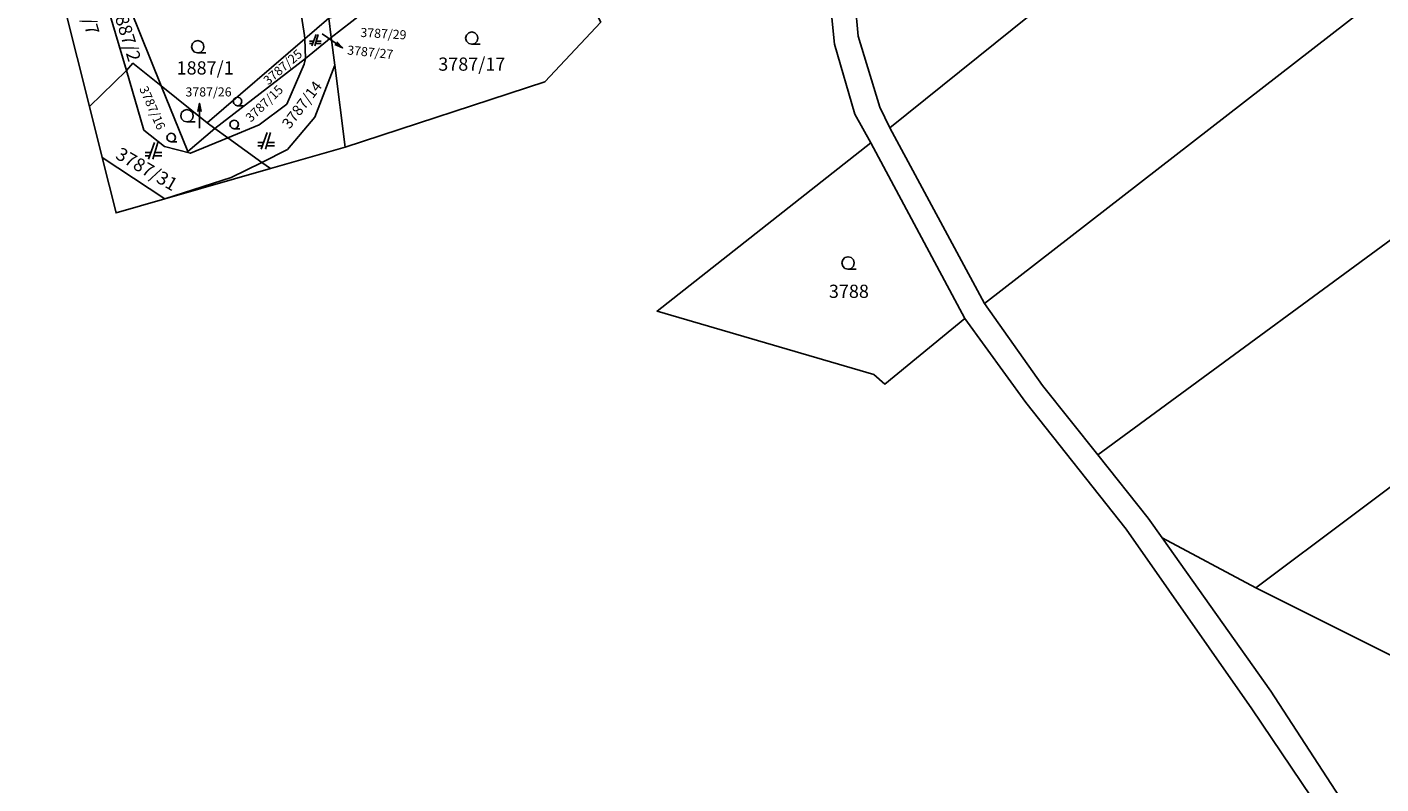
# Model space of a CAD drawing. Extents: x -580718 to -576608, y -1277549 to -1273406.
# Drawn here: x -578867 to -578703, y -1276706 to -1276614 of the extents above; entities that cross this region are included whole.
import ezdxf
from ezdxf.enums import TextEntityAlignment as Align

# ---------------------------------------------------------------- set-up
doc = ezdxf.new("R2010")
doc.units = 0
doc.header["$LTSCALE"] = 10
doc.header["$MEASUREMENT"] = 0
doc.layers.get('0').update_dxf_attribs({"color": 2, "linetype": 'CONTINUOUS'})
for name, color, linetype in [('KLADPAR', 7, 'CONTINUOUS'), ('ZAPPAR', 7, 'CONTINUOUS'), ('ZUOB', 7, 'CONTINUOUS')]:
    doc.layers.add(name, color=color, linetype=linetype)
doc.styles.get("Standard").update_dxf_attribs({"font": 'txt', "height": 0.2})

# ---------------------------------------------------------------- blocks, each defined once
blk = doc.blocks.new('304')
blk.add_lwpolyline([(0, 0), (-0.375, 0.101), (-0.649, 0.375), (-0.75, 0.75), (-0.649, 1.125), (-0.375, 1.399), (0, 1.5), (0.375, 1.399), (0.649, 1.125), (0.75, 0.75), (0.649, 0.375), (0.375, 0.101), (0, 0), (1, -0.001)])
blk = doc.blocks.new('SIPKA_2')
for points in [[(-0.2, 2), (0, 3)], [(0, 0), (0, 3), (0.2, 2)]]:
    blk.add_lwpolyline(points)
blk = doc.blocks.new('CESTA')
for points in [[(0.1, 2), (-0.6, 0)], [(-0.1, 0), (0.5, 2)], [(-0.32, 0.8), (-1, 0.8)], [(-1, 0.4), (-0.46, 0.4)], [(0.02, 0.4), (1, 0.4)], [(1, 0.8), (0.14, 0.8)]]:
    blk.add_lwpolyline(points)

msp = doc.modelspace()

# ---------------------------------------------------------------- linework, layer by layer
at = {"layer": 'KLADPAR', "color": 7, "linetype": 'Continuous'}
for points in [[(-578830.52, -1276613.11), (-578833.43, -1276615.62), (-578833.5, -1276615.23), (-578835.26, -1276603.8), (-578836.51, -1276594.88), (-578837.49, -1276586.98), (-578839.58, -1276571.73), (-578842.83, -1276547.93), (-578844.85, -1276531.29), (-578844.93, -1276530.64), (-578847.54, -1276515.12), (-578849.39, -1276499.17), (-578851.5, -1276483.26), (-578853.88, -1276466.21), (-578856.09, -1276449.73), (-578857.3, -1276440.66)], [(-578696.53, -1276573.28), (-578762.6, -1276626.41), (-578763.79, -1276623.89), (-578766.4, -1276615.29), (-578767.88, -1276599.44), (-578770.37, -1276594.9), (-578766.28, -1276591.42), (-578769.96, -1276573.84), (-578743.57, -1276545.79), (-578743.61, -1276544.52), (-578743.55, -1276543.04), (-578727.18, -1276531.31), (-578706.09, -1276519.66), (-578697.25, -1276531.69)], [(-578696.53, -1276573.28), (-578688.45, -1276582.51), (-578688.21, -1276582.82), (-578679.86, -1276592.35), (-578751.11, -1276647.66), (-578762.6, -1276626.41), (-578696.53, -1276573.28)], [(-578737.37, -1276666.03), (-578744.07, -1276657.6), (-578751.11, -1276647.66), (-578679.86, -1276592.35), (-578673.89, -1276587.69), (-578664.71, -1276580.47), (-578649.6, -1276601.54), (-578737.37, -1276666.03)], [(-578867.09, -1276593.76), (-578862.46, -1276591.14), (-578862.12, -1276592.2), (-578861.6, -1276594.36), (-578858.04, -1276609.35), (-578855.06, -1276619.47), (-578859.54, -1276623.8), (-578867.09, -1276593.76)], [(-578867.09, -1276593.76), (-578859.54, -1276623.8), (-578857.98, -1276630), (-578856.31, -1276636.7), (-578850.41, -1276634.98), (-578837.62, -1276631.33), (-578828.57, -1276628.73), (-578804.39, -1276620.83), (-578797.6, -1276613.6)], [(-578703.1, -1276719.97), (-578718.73, -1276696.79), (-578733.95, -1276675.03), (-578746.1, -1276659.67), (-578753.5, -1276649.48), (-578764.87, -1276628.22), (-578766.81, -1276624.74), (-578769.29, -1276616.28), (-578770.89, -1276600.15), (-578772.74, -1276596.92), (-578770.37, -1276594.9)], [(-578770.37, -1276594.9), (-578767.88, -1276599.44), (-578766.4, -1276615.29), (-578763.79, -1276623.89), (-578762.6, -1276626.41), (-578751.11, -1276647.66), (-578744.07, -1276657.6), (-578737.37, -1276666.03), (-578731.3, -1276673.67), (-578729.6, -1276676.06), (-578716.43, -1276694.62), (-578699.17, -1276721.15)], [(-578770.89, -1276600.15), (-578769.29, -1276616.28), (-578766.81, -1276624.74), (-578764.87, -1276628.22), (-578790.77, -1276648.6), (-578764.52, -1276656.27), (-578763.19, -1276657.45), (-578753.5, -1276649.48), (-578746.1, -1276659.67), (-578733.95, -1276675.03), (-578718.73, -1276696.79), (-578703.1, -1276719.97)], [(-578737.37, -1276666.03), (-578649.6, -1276601.54), (-578636, -1276620.51), (-578718.26, -1276682.14), (-578729.6, -1276676.06), (-578731.3, -1276673.67), (-578737.37, -1276666.03)], [(-578835.26, -1276603.8), (-578833.5, -1276615.23), (-578833.43, -1276615.62), (-578845.27, -1276625.81), (-578850.85, -1276621.32), (-578855.85, -1276608.82)], [(-578802.33, -1276604.8), (-578797.6, -1276613.6), (-578804.39, -1276620.83), (-578828.57, -1276628.73), (-578829.81, -1276618.81), (-578830.25, -1276615.45), (-578825.26, -1276611.56), (-578802.33, -1276604.8)], [(-578858.04, -1276609.35), (-578855.85, -1276608.82), (-578850.85, -1276621.32), (-578854.27, -1276618.57), (-578855.06, -1276619.47), (-578858.04, -1276609.35)], [(-578830.52, -1276613.11), (-578825.26, -1276611.56), (-578830.25, -1276615.45), (-578830.52, -1276613.11)], [(-578830.52, -1276613.11), (-578830.25, -1276615.45), (-578833.37, -1276617.98), (-578833.43, -1276615.62), (-578830.52, -1276613.11)], [(-578844.35, -1276626.47), (-578845.27, -1276625.81), (-578833.43, -1276615.62), (-578833.37, -1276617.98), (-578844.35, -1276626.47)], [(-578842.78, -1276627.61), (-578838.98, -1276626.05), (-578835.63, -1276623.53), (-578833.52, -1276618.69), (-578833.37, -1276617.98), (-578830.25, -1276615.45), (-578829.81, -1276618.81), (-578828.57, -1276628.73), (-578837.62, -1276631.33), (-578838.66, -1276630.58), (-578842.78, -1276627.61)], [(-578855.06, -1276619.47), (-578854.27, -1276618.57), (-578850.85, -1276621.32), (-578847.62, -1276629.27), (-578844.35, -1276626.47), (-578842.78, -1276627.61), (-578847.3, -1276629.47), (-578850.44, -1276628.67), (-578852.95, -1276626.67), (-578855.06, -1276619.47)], [(-578833.37, -1276617.98), (-578833.52, -1276618.69), (-578835.63, -1276623.53), (-578838.98, -1276626.05), (-578842.78, -1276627.61), (-578844.35, -1276626.47), (-578833.37, -1276617.98)], [(-578859.54, -1276623.8), (-578855.06, -1276619.47), (-578852.95, -1276626.67), (-578850.44, -1276628.67), (-578847.3, -1276629.47), (-578842.78, -1276627.61), (-578838.66, -1276630.58), (-578837.62, -1276631.33), (-578850.41, -1276634.98), (-578856.31, -1276636.7), (-578857.98, -1276630), (-578859.54, -1276623.8)], [(-578718.26, -1276682.14), (-578636, -1276620.51), (-578606.5, -1276641.24), (-578696.12, -1276693.18), (-578718.26, -1276682.14)], [(-578850.85, -1276621.32), (-578845.27, -1276625.81), (-578844.35, -1276626.47), (-578847.62, -1276629.27), (-578850.85, -1276621.32)], [(-578764.87, -1276628.22), (-578753.5, -1276649.48), (-578763.19, -1276657.45), (-578764.52, -1276656.27), (-578790.77, -1276648.6), (-578764.87, -1276628.22)], [(-578699.17, -1276721.15), (-578716.43, -1276694.62), (-578729.6, -1276676.06), (-578718.26, -1276682.14), (-578696.12, -1276693.18), (-578606.5, -1276641.24)]]:
    msp.add_lwpolyline(points, dxfattribs=at)
at = {"layer": 'ZAPPAR', "color": 7, "linetype": 'Continuous'}
for p, q in [((-578832.25, -1276625.12), (-578829.81, -1276618.81)), ((-578835.54, -1276629.03), (-578832.25, -1276625.12)), ((-578838.66, -1276630.58), (-578835.54, -1276629.03)), ((-578857.98, -1276630), (-578850.41, -1276634.98)), ((-578842.37, -1276632.42), (-578838.66, -1276630.58)), ((-578850.41, -1276634.98), (-578842.37, -1276632.42))]:
    msp.add_line(p, q, dxfattribs=at)
at = {"layer": 'ZUOB', "color": 7, "linetype": 'Continuous'}
msp.add_lwpolyline([(-578825.26, -1276611.56), (-578830.25, -1276615.45), (-578833.37, -1276617.98), (-578844.35, -1276626.47), (-578847.62, -1276629.27), (-578850.85, -1276621.32), (-578855.85, -1276608.82)], dxfattribs=at)

# ---------------------------------------------------------------- block references
at = {"layer": 'KLADPAR', "color": 7, "linetype": 'Continuous'}
for name, p in [('304', (-578846.42, -1276617.32)), ('304', (-578813.22, -1276616.28)), ('304', (-578847.72, -1276625.68)), ('SIPKA_2', (-578846.22, -1276626.42)), ('CESTA', (-578838.12, -1276628.97)), ('CESTA', (-578851.77, -1276630.19)), ('304', (-578767.64, -1276643.52))]:
    msp.add_blockref(name, p, dxfattribs=at)
at = {"layer": 'KLADPAR', "color": 7, "linetype": 'Continuous', "xscale": 0.7, "yscale": 0.7}
for name, p in [('CESTA', (-578832.16, -1276616.48)), ('304', (-578841.6, -1276623.73)), ('304', (-578842, -1276626.52)), ('304', (-578849.63, -1276628.1))]:
    msp.add_blockref(name, p, dxfattribs=at)
at = {"layer": 'KLADPAR', "color": 7, "linetype": 'Continuous', "rotation": 235.313766}
msp.add_blockref('SIPKA_2', (-578831.34, -1276615.02), dxfattribs=at)

# ---------------------------------------------------------------- texts
at = {"layer": 'KLADPAR', "color": 7, "linetype": 'Continuous'}
for s, height, rotation, p in [('3787/7', 1.6, 286.25, (-578859.26, -1276611.5)), ('1887/2', 1.6, 286.937, (-578854.27, -1276614.73)), ('3787/29', 1.1, 356.781, (-578823.89, -1276614.44)), ('3787/25', 1.1, 40.737, (-578836.48, -1276618.62)), ('3787/27', 1.1, 354.26, (-578825.46, -1276616.69)), ('3787/14', 1.3, 52.712, (-578834.32, -1276623.21)), ('3787/16', 1.1, 293.698, (-578851.4, -1276623.76)), ('3787/15', 1.1, 44.003, (-578838.74, -1276623.06)), ('3787/31', 1.6, 329.852, (-578852.18, -1276630.7))]:
    msp.add_text(s, height=height, rotation=rotation, dxfattribs=at).set_placement(p, align=Align.TOP_CENTER)
for s, height, p in [('1887/1', 1.6, (-578845.52, -1276618.34)), ('3787/17', 1.6, (-578813.22, -1276617.88)), ('3787/26', 1.1, (-578845.11, -1276621.5)), ('3788', 1.6, (-578767.54, -1276645.4))]:
    msp.add_text(s, height=height, dxfattribs=at).set_placement(p, align=Align.TOP_CENTER)

doc.saveas('drawing.dxf')
